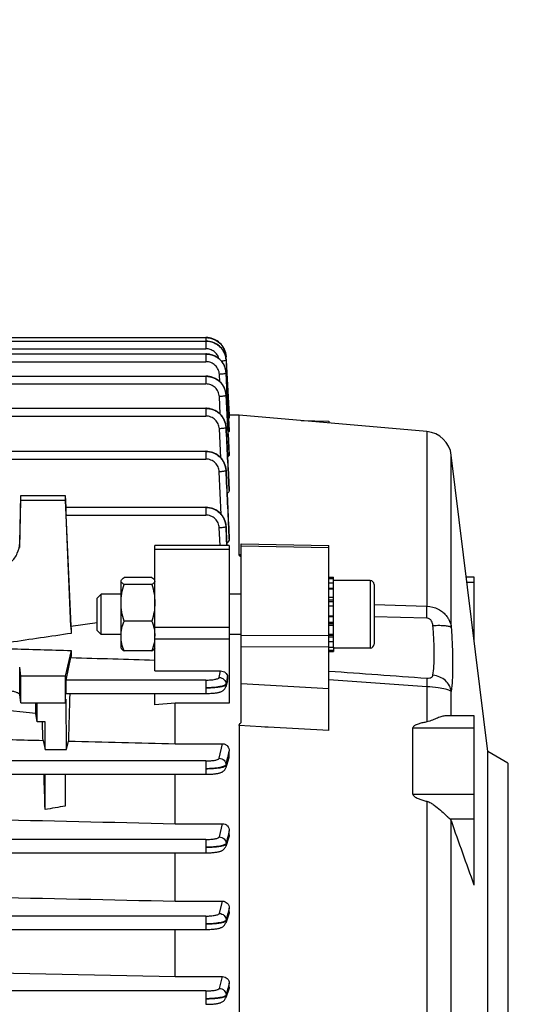
# Model space of a CAD drawing. Units: millimetres. Extents: x -1682 to 2818, y 163 to 2880.
# Drawn here: x 1736 to 1812, y 656 to 802 of the extents above; entities that cross this region are included whole.
import ezdxf

# ---------------------------------------------------------------- set-up
doc = ezdxf.new("R2010")
doc.units = ezdxf.units.MM
doc.header["$LTSCALE"] = 46.255
doc.header["$PDMODE"] = 3
doc.header["$PDSIZE"] = 0.3125
doc.layers.get('0').update_dxf_attribs({"linetype": 'CONTINUOUS'})
doc.layers.get('Defpoints').update_dxf_attribs({"linetype": 'CONTINUOUS'})
doc.layers.add('AM_5', color=3, linetype='CONTINUOUS', lineweight=25)
doc.styles.get("Standard").update_dxf_attribs({"font": 'txt', "width": 0.7})
doc.dimstyles.new('AM_DIN$0', dxfattribs={"dimtxt": 3.5, "dimasz": 2.5, "dimexe": 1, "dimexo": 1, "dimgap": 1.5, "dimtad": 1, "dimdsep": 46, "dimtxsty": 'STANDARD', "dimcen": 0, "dimclrd": 256, "dimclre": 256, "dimclrt": 2, "dimadec": 0, "dimazin": 2, "dimtp": 0.1, "dimtm": 0.1, "dimtfac": 0.71, "dimtdec": 3, "dimtmove": 0, "dimatfit": 3, "dimfxl": 1, "dimlwd": -1, "dimlwe": -1, "dimarcsym": 0})

# ---------------------------------------------------------------- blocks, each defined once
blk = doc.blocks.new('*D29')
at = {"layer": 'AM_5', "ltscale": 10, "transparency": 16777216}
for p, q in [((775.23, 905.5), (1936.17, 905.5)), ((1935.17, 193.5), (1935.17, 875.5)), ((775.23, 163.5), (1936.17, 163.5))]:
    blk.add_line(p, q, dxfattribs=at)
for points in [[(1930.17, 875.5), (1940.17, 875.5), (1935.17, 905.5)], [(1930.17, 193.5), (1940.17, 193.5), (1935.17, 163.5)]]:
    blk.add_solid(points, dxfattribs=at)
at = {"layer": 'Defpoints', "color": 0, "ltscale": 10, "transparency": 16777216}
for p in [(774.23, 905.5), (1935.17, 905.5), (774.23, 163.5)]:
    blk.add_point(p, dxfattribs=at)
at = {"layer": 'AM_5', "color": 2, "ltscale": 10, "transparency": 16777216, "insert": (1902.67, 539.91), "char_height": 35, "attachment_point": 5, "rotation": 90}
blk.add_mtext('742', dxfattribs=at)

msp = doc.modelspace()

# ---------------------------------------------------------------- linework, layer by layer
at = {"color": 7, "linetype": 'Continuous'}
for p, q in [((1699.36, 754.985), (1763.247, 754.985)), ((1763.322, 754.983), (1763.247, 754.984)), ((1699.31, 754.458), (1763.249, 754.458)), ((1763.315, 754.457), (1763.249, 754.458)), ((1699.31, 752.548), (1763.249, 752.548)), ((1763.323, 752.547), (1763.249, 752.548)), ((1766.243, 752.177), (1766.239, 752.236)), ((1766.241, 752.177), (1766.242, 752.16)), ((1766.695, 743.496), (1766.243, 752.16)), ((1766.244, 751.634), (1766.344, 749.748)), ((1699.36, 749.254), (1763.247, 749.254)), ((1763.322, 749.253), (1763.247, 749.254)), ((1766.245, 749.743), (1766.241, 749.802)), ((1766.344, 749.748), (1766.675, 743.496)), ((1766.244, 746.447), (1766.24, 746.506)), ((1699.46, 744.506), (1763.244, 744.506)), ((1763.319, 744.505), (1763.244, 744.506)), ((1766.699, 743.911), (1766.672, 743.911)), ((1766.675, 743.496), (1766.695, 743.123)), ((1768.149, 743.496), (1766.694, 743.496)), ((1766.695, 743.123), (1766.698, 743.065)), ((1766.699, 743.911), (1766.699, 743.56)), ((1795.945, 741.064), (1768.149, 743.496)), ((1768.149, 722.868), (1768.149, 743.496)), ((1766.241, 741.694), (1766.238, 741.753)), ((1777.35, 742.691), (1781.449, 742.604)), ((1781.449, 742.604), (1781.449, 742.332)), ((1766.699, 741.253), (1766.699, 741.25)), ((1766.699, 741.114), (1766.699, 741.25)), ((1720.821, 738.143), (1763.238, 738.143)), ((1763.314, 738.142), (1763.238, 738.143)), ((1766.699, 737.808), (1766.699, 737.8)), ((1766.699, 737.579), (1766.699, 737.8)), ((1804.949, 693.728), (1799.566, 737.567)), ((1766.237, 735.322), (1766.233, 735.382)), ((1766.698, 732.687), (1766.699, 732.672)), ((1735.698, 724.62), (1735.884, 731.624)), ((1735.884, 731.624), (1742.449, 731.624)), ((1735.884, 730.929), (1735.884, 731.624)), ((1742.449, 731.624), (1742.527, 729.86)), ((1742.449, 731.624), (1742.449, 730.929)), ((1766.699, 732.347), (1766.699, 732.672)), ((1735.698, 723.904), (1735.884, 730.929)), ((1735.884, 730.929), (1742.449, 730.929)), ((1742.449, 730.929), (1743.321, 711.202)), ((1742.513, 729.859), (1763.23, 729.859)), ((1763.306, 729.858), (1763.23, 729.859)), ((1743.284, 712.203), (1742.555, 728.711)), ((1766.23, 727.026), (1766.227, 727.087)), ((1766.698, 725.648), (1766.699, 725.623)), ((1766.699, 725.153), (1766.699, 725.623)), ((1766.699, 724.187), (1755.699, 724.187)), ((1755.699, 705.657), (1755.699, 724.187)), ((1766.699, 724.187), (1766.699, 700.89)), ((1768.449, 724.463), (1781.449, 724.191)), ((1768.449, 698.04), (1768.449, 724.463)), ((1781.449, 696.82), (1781.449, 724.191)), ((1750.699, 709.029), (1750.699, 718.953)), ((1755.252, 719.455), (1751.146, 719.455)), ((1755.252, 718.452), (1751.146, 718.452)), ((1781.449, 719.524), (1782.149, 719.524)), ((1782.149, 719.275), (1781.449, 719.275)), ((1781.449, 718.668), (1782.149, 718.668)), ((1782.149, 709.151), (1782.149, 719.524)), ((1787.549, 719.029), (1782.149, 719.029)), ((1788.149, 718.429), (1788.149, 709.629)), ((1802.949, 719.512), (1801.783, 719.512)), ((1802.949, 710.017), (1802.949, 719.512)), ((1747.149, 716.416), (1747.762, 717.029)), ((1750.699, 717.029), (1747.762, 717.029)), ((1747.762, 711.029), (1747.762, 717.029)), ((1768.449, 717.029), (1766.699, 717.029)), ((1782.149, 717.745), (1781.449, 717.745)), ((1747.149, 711.643), (1747.149, 716.416)), ((1781.449, 716.569), (1782.149, 716.569)), ((1782.149, 715.22), (1781.449, 715.22)), ((1781.449, 713.789), (1782.149, 713.789)), ((1747.149, 712.762), (1743.284, 712.203)), ((1755.252, 713.027), (1751.146, 713.027)), ((1782.149, 712.375), (1781.449, 712.375)), ((1747.149, 711.643), (1747.762, 711.029)), ((1750.699, 711.029), (1747.762, 711.029)), ((1768.449, 711.029), (1766.699, 711.029)), ((1781.449, 711.074), (1782.149, 711.074)), ((1782.149, 709.974), (1781.449, 709.974)), ((1743.321, 708.675), (1742.449, 704.864)), ((1750.699, 709.029), (1750.748, 708.944)), ((1755.252, 708.604), (1751.146, 708.604)), ((1755.699, 709.029), (1755.649, 708.942)), ((1781.449, 709.151), (1782.149, 709.151)), ((1782.149, 708.66), (1781.449, 708.66)), ((1781.449, 708.529), (1782.149, 708.529)), ((1782.149, 709.148), (1782.149, 708.529)), ((1787.549, 709.029), (1782.149, 709.029)), ((1742.555, 704.3), (1743.284, 707.628)), ((1735.884, 704.864), (1735.698, 706.221)), ((1755.699, 705.657), (1765.43, 705.657)), ((1742.449, 704.864), (1735.884, 704.864)), ((1735.884, 700.924), (1735.884, 704.864)), ((1742.449, 704.864), (1742.449, 700.924)), ((1766.442, 704.193), (1766.189, 703.321)), ((1766.474, 704.468), (1766.452, 704.815)), ((1735.884, 700.924), (1735.698, 702.159)), ((1742.549, 702.32), (1763.23, 702.32)), ((1755.699, 700.626), (1755.699, 702.32)), ((1735.884, 700.924), (1742.449, 700.924)), ((1738.098, 699.38), (1738.098, 700.924)), ((1738.29, 698.106), (1738.304, 700.924)), ((1742.58, 701.445), (1742.449, 700.924)), ((1742.64, 694.022), (1742.58, 701.445)), ((1758.699, 700.89), (1755.699, 700.626)), ((1766.699, 700.89), (1758.699, 700.89)), ((1758.699, 694.883), (1758.699, 700.89)), ((1738.098, 699.38), (1731.449, 700.047)), ((1738.29, 698.106), (1738.098, 699.38)), ((1739.449, 698.106), (1738.29, 698.106)), ((1739.449, 694.022), (1739.449, 698.106)), ((1802.949, 699.003), (1798.764, 699.003)), ((1802.949, 673.936), (1802.949, 699.003)), ((1768.149, 697.557), (1768.149, 614.742)), ((1793.867, 687.432), (1793.867, 697.225)), ((1739.152, 695.373), (1739.449, 694.022)), ((1742.64, 694.022), (1742.915, 695.278)), ((1758.699, 694.883), (1765.726, 694.883)), ((1739.449, 694.022), (1742.64, 694.022)), ((1766.699, 693.125), (1766.699, 693.807)), ((1807.949, 691.996), (1804.949, 693.728)), ((1804.949, 640.264), (1804.949, 693.728)), ((1766.645, 692.78), (1766.189, 691.34)), ((1807.949, 691.996), (1807.949, 641.996)), ((1672.596, 690.364), (1763.238, 690.364)), ((1739.449, 685.137), (1739.449, 690.364)), ((1742.449, 690.364), (1742.449, 685.663)), ((1758.699, 683.058), (1758.699, 690.364)), ((1763.238, 690.364), (1763.288, 690.364)), ((1758.699, 683.058), (1765.718, 683.058)), ((1766.699, 681.396), (1766.699, 682.014)), ((1766.641, 681.05), (1766.188, 679.705)), ((1727.949, 678.745), (1763.244, 678.745)), ((1758.699, 671.595), (1758.699, 678.745)), ((1763.244, 678.746), (1763.305, 678.746)), ((1758.699, 671.595), (1765.711, 671.595)), ((1766.699, 669.998), (1766.699, 670.576)), ((1766.64, 669.658), (1766.188, 668.361)), ((1727.949, 667.412), (1763.247, 667.412)), ((1758.699, 660.44), (1758.699, 667.412)), ((1763.247, 667.413), (1763.308, 667.413)), ((1730.156, 661.042), (1758.699, 660.44)), ((1758.699, 660.44), (1765.703, 660.44)), ((1765.246, 658.693), (1765.703, 660.44)), ((1766.641, 658.56), (1766.188, 657.28)), ((1766.699, 658.891), (1766.699, 659.444)), ((1763.249, 656.336), (1763.309, 656.336))]:
    msp.add_line(p, q, dxfattribs=at)
at = {"color": 9, "linetype": 'Continuous'}
for p, q in [((1763.247, 754.985), (1763.247, 754.458)), ((1699.344, 753.31), (1763.249, 753.31)), ((1763.249, 754.458), (1763.249, 753.31)), ((1763.249, 752.548), (1763.249, 751.4)), ((1699.344, 751.4), (1763.249, 751.4)), ((1763.247, 749.254), (1763.247, 748.106)), ((1765.303, 748.446), (1765.246, 749.525)), ((1766.244, 749.743), (1766.244, 749.741)), ((1766.42, 746.456), (1766.244, 749.741)), ((1766.244, 749.724), (1766.416, 746.456)), ((1699.393, 748.106), (1763.247, 748.106)), ((1765.379, 743.62), (1765.244, 746.229)), ((1766.243, 746.447), (1766.243, 746.443)), ((1766.698, 737.8), (1766.243, 746.443)), ((1766.416, 746.456), (1766.691, 741.253)), ((1766.698, 741.25), (1766.42, 746.456)), ((1763.244, 744.506), (1763.244, 743.358)), ((1699.494, 743.358), (1763.244, 743.358)), ((1765.453, 737.176), (1765.241, 741.478)), ((1766.691, 741.253), (1766.698, 741.114)), ((1795.945, 741.064), (1795.945, 715.24)), ((1763.238, 738.143), (1763.238, 736.995)), ((1766.686, 737.807), (1766.698, 737.579)), ((1799.566, 712.075), (1799.566, 737.567)), ((1698.884, 736.995), (1763.238, 736.995)), ((1765.524, 728.804), (1765.236, 735.109)), ((1766.681, 732.686), (1766.698, 732.347)), ((1766.698, 732.672), (1766.697, 732.687)), ((1763.23, 729.859), (1763.23, 728.711)), ((1742.555, 728.711), (1763.23, 728.711)), ((1765.338, 724.187), (1765.228, 726.817)), ((1766.675, 725.647), (1766.698, 725.153)), ((1766.698, 725.623), (1766.697, 725.648)), ((1735.698, 723.904), (1735.698, 724.62)), ((1781.449, 723.842), (1768.449, 724.116)), ((1766.699, 723.642), (1755.699, 723.642)), ((1768.149, 722.87), (1768.449, 722.854)), ((1787.549, 719.029), (1787.549, 709.029)), ((1801.869, 718.81), (1802.949, 718.81)), ((1782.149, 717.835), (1781.449, 717.835)), ((1782.149, 716.113), (1781.449, 716.113)), ((1782.149, 715.896), (1781.449, 715.896)), ((1788.149, 715.495), (1795.945, 715.237)), ((1782.149, 713.681), (1781.449, 713.681)), ((1781.449, 712.874), (1782.149, 712.874)), ((1781.449, 712.673), (1782.149, 712.673)), ((1795.945, 713.459), (1788.149, 713.671)), ((1755.699, 712.128), (1766.699, 712.128)), ((1768.449, 710.9), (1781.449, 710.926)), ((1781.449, 710.932), (1782.149, 710.932)), ((1755.699, 710.403), (1766.699, 710.403)), ((1781.449, 710.703), (1782.149, 710.703)), ((1781.449, 709.207), (1768.449, 709.183)), ((1735.698, 702.159), (1735.698, 706.221)), ((1765.228, 704.682), (1765.43, 705.657)), ((1763.23, 704.3), (1742.555, 704.3)), ((1763.23, 704.3), (1763.23, 702.32)), ((1766.224, 703.725), (1766.228, 703.626)), ((1766.301, 704.087), (1766.226, 703.725)), ((1766.338, 704.269), (1766.301, 704.087)), ((1768.449, 703.807), (1781.449, 703.066)), ((1795.945, 703.311), (1781.449, 704.335)), ((1795.945, 703.308), (1795.945, 698.105)), ((1799.566, 699.003), (1799.566, 702.6)), ((1771.449, 697.375), (1768.149, 697.557)), ((1771.949, 697.347), (1771.449, 697.375)), ((1772.449, 697.319), (1771.949, 697.347)), ((1781.449, 696.821), (1772.449, 697.319)), ((1793.867, 697.225), (1802.949, 697.225)), ((1765.236, 692.724), (1765.726, 694.883)), ((1763.238, 692.343), (1672.601, 692.343)), ((1763.238, 692.343), (1763.238, 690.364)), ((1766.473, 692.819), (1766.465, 692.781)), ((1766.544, 692.636), (1766.698, 693.125)), ((1766.232, 691.759), (1766.234, 691.661)), ((1793.867, 687.432), (1802.949, 687.432)), ((1795.945, 686.372), (1795.945, 610.794)), ((1799.328, 683.787), (1802.949, 683.787)), ((1799.566, 612.7), (1799.566, 683.46)), ((1765.241, 681.104), (1765.718, 683.058)), ((1763.244, 680.725), (1727.949, 680.725)), ((1763.244, 680.725), (1763.244, 678.745)), ((1766.24, 680.034), (1766.545, 680.942)), ((1766.473, 681.091), (1766.468, 681.072)), ((1766.545, 680.942), (1766.698, 681.396)), ((1766.237, 680.133), (1766.239, 680.034)), ((1765.244, 669.77), (1765.711, 671.595)), ((1766.698, 670.576), (1766.474, 669.7)), ((1763.247, 669.392), (1727.949, 669.392)), ((1763.247, 669.392), (1763.247, 667.412)), ((1766.241, 668.792), (1766.242, 668.694)), ((1766.47, 669.684), (1766.242, 668.792)), ((1766.243, 668.694), (1766.546, 669.563)), ((1766.474, 669.7), (1766.47, 669.684)), ((1766.546, 669.563), (1766.698, 669.998)), ((1766.471, 658.576), (1766.244, 657.708)), ((1766.244, 657.608), (1766.547, 658.464)), ((1766.478, 658.603), (1766.471, 658.576)), ((1766.698, 659.444), (1766.478, 658.603)), ((1766.547, 658.464), (1766.698, 658.891)), ((1763.249, 658.315), (1727.949, 658.315)), ((1763.249, 658.315), (1763.249, 656.335)), ((1766.243, 657.708), (1766.243, 657.61))]:
    msp.add_line(p, q, dxfattribs=at)
at = {"color": 7, "linetype": 'Continuous'}
for points in [[(1766.239, 752.236), (1766.212, 752.471), (1766.165, 752.705), (1766.1, 752.936), (1766.015, 753.162), (1765.912, 753.381), (1765.79, 753.593), (1765.651, 753.794), (1765.495, 753.984), (1765.322, 754.16), (1765.134, 754.321), (1764.933, 754.467), (1764.721, 754.596), (1764.5, 754.708), (1764.271, 754.801), (1764.037, 754.876), (1763.799, 754.931), (1763.56, 754.967), (1763.322, 754.983)], [(1766.245, 751.653), (1766.229, 751.839), (1766.192, 752.068), (1766.137, 752.294), (1766.064, 752.517), (1765.973, 752.733), (1765.866, 752.943), (1765.741, 753.145), (1765.6, 753.336), (1765.442, 753.516), (1765.27, 753.682), (1765.084, 753.835), (1764.885, 753.972), (1764.677, 754.094), (1764.46, 754.199), (1764.237, 754.287), (1764.009, 754.357), (1763.778, 754.409), (1763.546, 754.442), (1763.315, 754.457)], [(1766.241, 749.802), (1766.214, 750.038), (1766.167, 750.271), (1766.101, 750.502), (1766.016, 750.728), (1765.912, 750.947), (1765.791, 751.158), (1765.652, 751.359), (1765.495, 751.549), (1765.322, 751.725), (1765.134, 751.886), (1764.933, 752.031), (1764.721, 752.16), (1764.5, 752.271), (1764.272, 752.365), (1764.038, 752.439), (1763.8, 752.495), (1763.561, 752.531), (1763.323, 752.547)], [(1766.24, 746.506), (1766.213, 746.741), (1766.166, 746.975), (1766.1, 747.206), (1766.015, 747.432), (1765.912, 747.652), (1765.79, 747.863), (1765.651, 748.064), (1765.495, 748.254), (1765.322, 748.43), (1765.134, 748.591), (1764.933, 748.737), (1764.721, 748.866), (1764.5, 748.977), (1764.271, 749.071), (1764.037, 749.145), (1763.799, 749.201), (1763.56, 749.237), (1763.322, 749.253)], [(1766.238, 741.753), (1766.211, 741.989), (1766.164, 742.223), (1766.098, 742.454), (1766.014, 742.68), (1765.91, 742.9), (1765.789, 743.112), (1765.65, 743.314), (1765.493, 743.504), (1765.32, 743.68), (1765.132, 743.842), (1764.931, 743.988), (1764.719, 744.117), (1764.498, 744.229), (1764.269, 744.322), (1764.035, 744.397), (1763.797, 744.453), (1763.557, 744.489), (1763.319, 744.505)], [(1766.233, 735.382), (1766.207, 735.618), (1766.161, 735.853), (1766.095, 736.084), (1766.011, 736.311), (1765.908, 736.532), (1765.787, 736.744), (1765.648, 736.947), (1765.491, 737.137), (1765.318, 737.314), (1765.13, 737.476), (1764.929, 737.622), (1764.717, 737.752), (1764.495, 737.864), (1764.266, 737.958), (1764.031, 738.033), (1763.793, 738.089), (1763.553, 738.125), (1763.314, 738.142)], [(1766.227, 727.087), (1766.201, 727.323), (1766.156, 727.559), (1766.091, 727.791), (1766.007, 728.019), (1765.904, 728.24), (1765.783, 728.453), (1765.645, 728.657), (1765.488, 728.848), (1765.315, 729.026), (1765.127, 729.189), (1764.925, 729.336), (1764.713, 729.466), (1764.49, 729.579), (1764.261, 729.673), (1764.025, 729.749), (1763.786, 729.805), (1763.546, 729.841), (1763.306, 729.858)], [(1763.23, 702.321), (1763.281, 702.321), (1763.457, 702.323), (1763.629, 702.326), (1763.798, 702.332), (1763.96, 702.34), (1764.117, 702.349), (1764.268, 702.36), (1764.411, 702.373), (1764.546, 702.387), (1764.674, 702.402), (1764.795, 702.419), (1764.908, 702.438), (1765.014, 702.457), (1765.114, 702.479), (1765.209, 702.501), (1765.299, 702.526), (1765.386, 702.554), (1765.471, 702.586), (1765.556, 702.622), (1765.642, 702.665), (1765.727, 702.715), (1765.811, 702.774), (1765.891, 702.842), (1765.966, 702.918), (1766.034, 703.002), (1766.093, 703.094), (1766.143, 703.193), (1766.183, 703.298), (1766.19, 703.321)], [(1763.288, 690.364), (1763.462, 690.366), (1763.633, 690.37), (1763.8, 690.375), (1763.962, 690.383), (1764.118, 690.392), (1764.267, 690.403), (1764.409, 690.415), (1764.545, 690.429), (1764.672, 690.444), (1764.792, 690.461), (1764.905, 690.479), (1765.011, 690.499), (1765.111, 690.519), (1765.205, 690.542), (1765.295, 690.566), (1765.381, 690.593), (1765.466, 690.624), (1765.551, 690.659), (1765.635, 690.7), (1765.72, 690.749), (1765.804, 690.806), (1765.884, 690.872), (1765.959, 690.945), (1766.028, 691.027), (1766.089, 691.117), (1766.14, 691.214), (1766.182, 691.317), (1766.189, 691.34)], [(1763.305, 678.746), (1763.49, 678.748), (1763.672, 678.753), (1763.848, 678.759), (1764.019, 678.768), (1764.182, 678.779), (1764.338, 678.791), (1764.486, 678.805), (1764.626, 678.82), (1764.758, 678.837), (1764.882, 678.856), (1764.997, 678.876), (1765.106, 678.898), (1765.208, 678.922), (1765.304, 678.948), (1765.397, 678.978), (1765.488, 679.011), (1765.578, 679.05), (1765.668, 679.097), (1765.758, 679.152), (1765.845, 679.216), (1765.928, 679.289), (1766.003, 679.372), (1766.071, 679.463), (1766.129, 679.563), (1766.176, 679.669), (1766.189, 679.705)], [(1763.308, 667.413), (1763.493, 667.415), (1763.674, 667.419), (1763.85, 667.426), (1764.02, 667.434), (1764.183, 667.445), (1764.339, 667.457), (1764.487, 667.471), (1764.626, 667.486), (1764.756, 667.503), (1764.879, 667.522), (1764.994, 667.542), (1765.101, 667.564), (1765.201, 667.587), (1765.297, 667.613), (1765.389, 667.642), (1765.48, 667.674), (1765.569, 667.712), (1765.659, 667.757), (1765.749, 667.811), (1765.837, 667.874), (1765.92, 667.946), (1765.998, 668.028), (1766.067, 668.119), (1766.126, 668.219), (1766.175, 668.326), (1766.188, 668.361)], [(1763.309, 656.336), (1763.494, 656.338), (1763.675, 656.342), (1763.851, 656.349), (1764.021, 656.357), (1764.184, 656.368), (1764.339, 656.38), (1764.487, 656.394), (1764.626, 656.409), (1764.757, 656.426), (1764.879, 656.445), (1764.993, 656.465), (1765.101, 656.487), (1765.201, 656.51), (1765.297, 656.536), (1765.389, 656.564), (1765.479, 656.597), (1765.568, 656.635), (1765.659, 656.679), (1765.748, 656.733), (1765.836, 656.795), (1765.92, 656.867), (1765.997, 656.948), (1766.066, 657.039), (1766.126, 657.138), (1766.175, 657.245), (1766.188, 657.28)]]:
    msp.add_lwpolyline(points, dxfattribs=at)
at = {"color": 9, "linetype": 'Continuous'}
for centre, radius, start, end in [((1763.291, 751.474), 2.961, 17.51769, 17.82669), ((1763.308, 751.479), 2.943, 12.98593, 17.52197), ((1763.332, 751.485), 2.918, 12.76232, 12.97987), ((1763.397, 751.498), 2.852, 3.09762, 12.79687), ((1763.44, 752.013), 2.808, 3.34517, 3.69571), ((1763.519, 751.49), 2.73, 3.03411, 3.4175), ((1763.519, 749.579), 2.73, 3.02698, 3.43596), ((1763.518, 746.284), 2.729, 2.96865, 3.40398), ((1763.515, 741.535), 2.728, 2.85663, 3.3179), ((1763.321, 735.162), 2.914, 2.6775, 3.133), ((1763.313, 726.877), 2.914, 2.43582, 2.91675), ((1292.847, 800.78), 485.775, 347.15912, 347.27859), ((1262.94, 806.365), 516.176, 347.17183, 347.28812)]:
    msp.add_arc(centre, radius, start, end, dxfattribs=at)
at = {"color": 7, "linetype": 'Continuous'}
for centre, radius, start, end in [((1795.596, 737.079), 4, 7, 85), ((1787.549, 718.429), 0.6, 0, 90), ((1750.534, 710.818), 5.165, 355.19198, 357.59589), ((1787.549, 709.629), 0.6, 270, 360), ((1765.665, 704.418), 0.81, 343.82754, 3.56267), ((1765.546, 693.127), 1.152, 342.47731, 359.91925), ((-733.836, -221.739), 2690.263, 19.446847, 19.662094)]:
    msp.add_arc(centre, radius, start, end, dxfattribs=at)
for centre, major_axis, ratio, start_param, end_param in [((1742.556, 728.859), (-0.043, 1), 0.0075677, -0.0005041, 1.7188239), ((1745.695, 666.656), (-3.231, 75.133), 0.0075676, 0.9191862, 0.935827), ((1745.695, 667.056), (0.571, 75.132), 0.0429956, 0.9840363, 1.0006771), ((1742.556, 703.32), (0.008, 1), 0.0429952, 0.2010394, 3.141356), ((1745.695, 667.056), (0.571, 75.132), 0.0429956, 1.0825207, 1.1860392), ((1736.73, 666.878), (-1.127, 74.19), 0.0416515, -1.1772102, -1.1369663), ((1736.73, 666.878), (-1.127, 74.19), 0.0416515, -1.3227675, -1.2493171)]:
    msp.add_ellipse(centre, major_axis=major_axis, ratio=ratio, start_param=start_param, end_param=end_param, dxfattribs=at)
at = {"color": 9, "linetype": 'Continuous'}
for points, knots in [([(1763.247, 754.969), (1763.621, 754.97), (1764.373, 754.821), (1765.186, 754.319), (1765.688, 753.761), (1766.07, 753.119), (1766.218, 752.564), (1766.242, 752.194)], [0, 0, 0, 0, 0.2504232, 0.5010239, 0.6263256, 0.7516071, 1, 1, 1, 1]), ([(1766.177, 752.652), (1766.105, 752.976), (1765.91, 753.45), (1765.506, 753.985), (1765.011, 754.443), (1764.259, 754.85), (1763.583, 754.97), (1763.247, 754.969)], [0, 0, 0, 0, 0.2482707, 0.3731723, 0.498365, 0.7492374, 1, 1, 1, 1]), ([(1766.11, 752.38), (1766.014, 752.676), (1765.729, 753.245), (1765.047, 753.911), (1764.194, 754.338), (1763.563, 754.443), (1763.249, 754.443)], [0, 0, 0, 0, 0.2485824, 0.4980469, 0.7491736, 1, 1, 1, 1]), ([(1763.249, 754.443), (1763.625, 754.443), (1764.195, 754.332), (1764.87, 753.994), (1765.467, 753.533), (1766.025, 752.76), (1766.222, 752.022), (1766.244, 751.653)], [0, 0, 0, 0, 0.2511902, 0.3773707, 0.5029869, 0.7523845, 1, 1, 1, 1]), ([(1765.18, 751.849), (1765.123, 752.056), (1764.939, 752.455), (1764.485, 752.931), (1763.902, 753.239), (1763.466, 753.31), (1763.249, 753.31)], [0, 0, 0, 0, 0.2488228, 0.4984668, 0.7489615, 1, 1, 1, 1]), ([(1766.245, 749.741), (1766.226, 750.111), (1766.082, 750.668), (1765.702, 751.313), (1765.199, 751.876), (1764.382, 752.382), (1763.625, 752.533), (1763.249, 752.533)], [0, 0, 0, 0, 0.2475543, 0.3726218, 0.4978816, 0.7488637, 1, 1, 1, 1]), ([(1763.249, 752.533), (1763.625, 752.533), (1764.195, 752.422), (1764.87, 752.083), (1765.466, 751.622), (1766.024, 750.85), (1766.222, 750.112), (1766.244, 749.743)], [0, 0, 0, 0, 0.2511737, 0.3773574, 0.5029807, 0.7523925, 1, 1, 1, 1]), ([(1766.245, 751.634), (1766.245, 751.62), (1766.208, 751.588), (1766.172, 751.574), (1766.146, 751.565)], [0, 0, 0, 0, 0.3430022, 1, 1, 1, 1]), ([(1766.244, 752.16), (1766.245, 752.149), (1766.225, 752.124), (1766.2, 752.113), (1766.184, 752.105)], [0, 0, 0, 0, 0.3653101, 1, 1, 1, 1]), ([(1765.246, 749.525), (1765.233, 749.773), (1765.109, 750.271), (1764.658, 750.892), (1764.008, 751.304), (1763.501, 751.399), (1763.249, 751.4)], [0, 0, 0, 0, 0.24873, 0.4982384, 0.7487675, 1, 1, 1, 1]), ([(1766.146, 751.565), (1766.07, 751.538), (1765.877, 751.497), (1765.683, 751.471), (1765.569, 751.46)], [0, 0, 0, 0, 0.4153947, 1, 1, 1, 1]), ([(1766.244, 746.443), (1766.225, 746.813), (1766.081, 747.372), (1765.701, 748.017), (1765.198, 748.581), (1764.381, 749.088), (1763.624, 749.239), (1763.247, 749.239)], [0, 0, 0, 0, 0.2475978, 0.3727048, 0.4979788, 0.7489174, 1, 1, 1, 1]), ([(1763.247, 749.239), (1763.623, 749.239), (1764.194, 749.128), (1764.869, 748.789), (1765.465, 748.327), (1766.023, 747.554), (1766.22, 746.816), (1766.242, 746.446)], [0, 0, 0, 0, 0.2511271, 0.3772946, 0.5029186, 0.752376, 1, 1, 1, 1]), ([(1766.146, 749.655), (1766.096, 749.637), (1765.973, 749.606), (1765.674, 749.556), (1765.424, 749.534), (1765.246, 749.525)], [0, 0, 0, 0, 0.1760088, 0.4144339, 1, 1, 1, 1]), ([(1766.245, 749.724), (1766.245, 749.71), (1766.208, 749.678), (1766.172, 749.664), (1766.146, 749.655)], [0, 0, 0, 0, 0.3429347, 1, 1, 1, 1]), ([(1765.244, 746.229), (1765.231, 746.478), (1765.108, 746.976), (1764.657, 747.598), (1764.007, 748.01), (1763.499, 748.106), (1763.247, 748.106)], [0, 0, 0, 0, 0.2487297, 0.4982373, 0.7487665, 1, 1, 1, 1]), ([(1766.141, 746.357), (1766.09, 746.339), (1765.968, 746.309), (1765.669, 746.26), (1765.421, 746.238), (1765.244, 746.229)], [0, 0, 0, 0, 0.1772214, 0.4158613, 1, 1, 1, 1]), ([(1766.185, 746.375), (1766.182, 746.373), (1766.167, 746.367), (1766.152, 746.361), (1766.141, 746.357)], [0, 0, 0, 0, 0.2286505, 1, 1, 1, 1]), ([(1766.243, 746.426), (1766.242, 746.416), (1766.223, 746.394), (1766.2, 746.382), (1766.185, 746.375)], [0, 0, 0, 0, 0.3736235, 1, 1, 1, 1]), ([(1766.241, 741.689), (1766.222, 742.06), (1766.079, 742.619), (1765.7, 743.266), (1765.197, 743.831), (1764.379, 744.339), (1763.621, 744.491), (1763.244, 744.491)], [0, 0, 0, 0, 0.2475953, 0.37271, 0.4979919, 0.7489368, 1, 1, 1, 1]), ([(1763.244, 744.491), (1763.62, 744.491), (1764.191, 744.379), (1764.866, 744.04), (1765.463, 743.577), (1766.021, 742.803), (1766.217, 742.063), (1766.238, 741.693)], [0, 0, 0, 0, 0.2511069, 0.3772777, 0.5029083, 0.7523811, 1, 1, 1, 1]), ([(1765.241, 741.478), (1765.228, 741.727), (1765.106, 742.226), (1764.655, 742.848), (1764.004, 743.262), (1763.496, 743.358), (1763.244, 743.358)], [0, 0, 0, 0, 0.2487293, 0.4982356, 0.7487649, 1, 1, 1, 1]), ([(1766.135, 741.603), (1766.085, 741.586), (1765.962, 741.556), (1765.664, 741.507), (1765.417, 741.486), (1765.241, 741.478)], [0, 0, 0, 0, 0.1778742, 0.4166209, 1, 1, 1, 1]), ([(1766.18, 741.621), (1766.176, 741.619), (1766.162, 741.613), (1766.147, 741.607), (1766.135, 741.603)], [0, 0, 0, 0, 0.228958, 1, 1, 1, 1]), ([(1766.24, 741.671), (1766.238, 741.661), (1766.218, 741.639), (1766.195, 741.628), (1766.18, 741.621)], [0, 0, 0, 0, 0.3746431, 1, 1, 1, 1]), ([(1766.237, 735.316), (1766.219, 735.688), (1766.077, 736.248), (1765.698, 736.898), (1765.194, 737.465), (1764.375, 737.975), (1763.616, 738.127), (1763.238, 738.128)], [0, 0, 0, 0, 0.2475959, 0.3727199, 0.4980097, 0.7489589, 1, 1, 1, 1]), ([(1763.238, 738.126), (1763.615, 738.125), (1764.374, 737.981), (1765.347, 737.366), (1766.024, 736.438), (1766.211, 735.693), (1766.231, 735.322)], [0, 0, 0, 0, 0.2513169, 0.501953, 0.7514561, 1, 1, 1, 1]), ([(1765.236, 735.109), (1765.223, 735.358), (1765.102, 735.859), (1764.651, 736.483), (1764, 736.899), (1763.491, 736.995), (1763.238, 736.995)], [0, 0, 0, 0, 0.2487287, 0.4982331, 0.7487625, 1, 1, 1, 1]), ([(1766.128, 735.231), (1766.077, 735.214), (1765.955, 735.184), (1765.657, 735.137), (1765.411, 735.117), (1765.236, 735.109)], [0, 0, 0, 0, 0.1784982, 0.4173431, 1, 1, 1, 1]), ([(1766.173, 735.248), (1766.169, 735.247), (1766.155, 735.241), (1766.14, 735.235), (1766.128, 735.231)], [0, 0, 0, 0, 0.2292524, 1, 1, 1, 1]), ([(1766.234, 735.298), (1766.232, 735.288), (1766.212, 735.267), (1766.188, 735.255), (1766.173, 735.248)], [0, 0, 0, 0, 0.375752, 1, 1, 1, 1]), ([(1766.233, 735.298), (1766.308, 733.69), (1766.453, 730.473), (1766.602, 727.255), (1766.675, 725.647)], [0, 0, 0, 0, 0.5000001, 1, 1, 1, 1]), ([(1766.697, 725.648), (1766.62, 727.259), (1766.465, 730.482), (1766.313, 733.705), (1766.236, 735.316)], [0, 0, 0, 0, 0.500001, 1, 1, 1, 1]), ([(1766.23, 727.019), (1766.213, 727.392), (1766.073, 727.954), (1765.695, 728.607), (1765.191, 729.177), (1764.37, 729.689), (1763.609, 729.843), (1763.23, 729.844)], [0, 0, 0, 0, 0.2475993, 0.3727343, 0.4980318, 0.7489835, 1, 1, 1, 1]), ([(1763.23, 729.842), (1763.608, 729.841), (1764.369, 729.696), (1765.344, 729.077), (1766.019, 728.146), (1766.204, 727.398), (1766.223, 727.026)], [0, 0, 0, 0, 0.2513054, 0.5019513, 0.7514643, 1, 1, 1, 1]), ([(1765.228, 726.817), (1765.217, 727.067), (1765.097, 727.569), (1764.647, 728.197), (1763.994, 728.614), (1763.483, 728.711), (1763.23, 728.711)], [0, 0, 0, 0, 0.248728, 0.4982295, 0.748759, 1, 1, 1, 1]), ([(1766.118, 726.935), (1766.067, 726.918), (1765.945, 726.889), (1765.648, 726.843), (1765.402, 726.824), (1765.228, 726.817)], [0, 0, 0, 0, 0.1790886, 0.4180216, 1, 1, 1, 1]), ([(1766.163, 726.952), (1766.16, 726.95), (1766.145, 726.944), (1766.13, 726.938), (1766.118, 726.935)], [0, 0, 0, 0, 0.2295321, 1, 1, 1, 1]), ([(1766.227, 727.001), (1766.224, 726.991), (1766.203, 726.97), (1766.179, 726.958), (1766.163, 726.952)], [0, 0, 0, 0, 0.3769191, 1, 1, 1, 1]), ([(1795.945, 713.459), (1795.954, 713.775), (1795.963, 714.369), (1795.955, 714.962), (1795.945, 715.24)], [0, 0, 0, 0, 0.5325974, 1, 1, 1, 1]), ([(1795.945, 715.24), (1796.525, 715.21), (1797.359, 714.997), (1798.242, 714.431), (1798.724, 713.979), (1799.076, 713.504), (1799.393, 712.885), (1799.526, 712.395), (1799.566, 712.075)], [0, 0, 0, 0, 0.3344352, 0.4760611, 0.6011372, 0.7125696, 0.8146279, 1, 1, 1, 1]), ([(1796.85, 712.332), (1796.84, 712.452), (1796.8, 712.695), (1796.654, 713.048), (1796.377, 713.359), (1796.092, 713.455), (1795.945, 713.459)], [0, 0, 0, 0, 0.2289317, 0.4649131, 0.7187212, 1, 1, 1, 1]), ([(1799.566, 712.075), (1799.543, 712.109), (1799.447, 712.166), (1799.262, 712.225), (1798.999, 712.277), (1798.667, 712.316), (1798.272, 712.341), (1797.66, 712.358), (1797.18, 712.348), (1796.85, 712.332)], [0, 0, 0, 0, 0.0446978, 0.1152086, 0.2122464, 0.3345613, 0.4790373, 0.6411946, 1, 1, 1, 1]), ([(1796.85, 705.018), (1796.924, 705.461), (1797.018, 706.485), (1797.057, 708.188), (1797.002, 710.181), (1796.91, 711.595), (1796.85, 712.332)], [0, 0, 0, 0, 0.1838651, 0.4199658, 0.6971914, 1, 1, 1, 1]), ([(1799.566, 712.075), (1799.626, 711.122), (1799.718, 709.292), (1799.773, 706.712), (1799.734, 704.506), (1799.64, 703.178), (1799.566, 702.6)], [0, 0, 0, 0, 0.3022577, 0.5793976, 0.8157941, 1, 1, 1, 1]), ([(1795.945, 704.59), (1796.085, 704.58), (1796.325, 704.587), (1796.623, 704.68), (1796.796, 704.835), (1796.84, 704.96), (1796.85, 705.018)], [0, 0, 0, 0, 0.3844998, 0.6505537, 0.8381077, 1, 1, 1, 1]), ([(1799.566, 702.6), (1799.53, 702.904), (1799.328, 703.514), (1798.712, 704.272), (1797.853, 704.804), (1797.19, 704.982), (1796.85, 705.018)], [0, 0, 0, 0, 0.2352794, 0.4806605, 0.7371352, 1, 1, 1, 1]), ([(1763.23, 704.3), (1763.479, 704.3), (1763.943, 704.317), (1764.553, 704.389), (1764.96, 704.486), (1765.166, 704.588), (1765.221, 704.652), (1765.228, 704.682)], [0, 0, 0, 0, 0.3588294, 0.6681775, 0.8872401, 0.9558621, 1, 1, 1, 1]), ([(1766.224, 703.725), (1766.215, 703.681), (1766.158, 703.619), (1766.062, 703.557), (1765.907, 703.483), (1765.652, 703.401), (1765.116, 703.281), (1764.298, 703.182), (1763.603, 703.151), (1763.23, 703.147)], [0, 0, 0, 0, 0.0430787, 0.0737648, 0.1114287, 0.2078557, 0.3308436, 0.6406998, 1, 1, 1, 1]), ([(1765.228, 704.682), (1765.355, 704.681), (1765.611, 704.627), (1765.939, 704.419), (1766.163, 704.102), (1766.223, 703.85), (1766.227, 703.725)], [0, 0, 0, 0, 0.2518118, 0.5029504, 0.7520631, 1, 1, 1, 1]), ([(1766.1, 703.509), (1766.132, 703.525), (1766.183, 703.555), (1766.223, 703.603), (1766.23, 703.626)], [0, 0, 0, 0, 0.5964139, 1, 1, 1, 1]), ([(1795.945, 704.59), (1795.958, 704.416), (1795.962, 703.988), (1795.953, 703.561), (1795.945, 703.308)], [0, 0, 0, 0, 0.4089707, 1, 1, 1, 1]), ([(1763.23, 703.147), (1763.544, 703.15), (1764.142, 703.171), (1764.96, 703.241), (1765.547, 703.333), (1765.906, 703.428), (1766.044, 703.48), (1766.1, 703.509)], [0, 0, 0, 0, 0.3237199, 0.6168167, 0.8479407, 0.9345771, 1, 1, 1, 1]), ([(1799.566, 702.6), (1799.541, 702.628), (1799.461, 702.685), (1799.294, 702.765), (1799.04, 702.855), (1798.481, 703.011), (1797.44, 703.196), (1796.507, 703.28), (1795.945, 703.308)], [0, 0, 0, 0, 0.0303802, 0.0785233, 0.1490774, 0.2464725, 0.5460391, 1, 1, 1, 1]), ([(1763.238, 692.343), (1763.486, 692.344), (1763.949, 692.36), (1764.558, 692.432), (1764.966, 692.528), (1765.172, 692.631), (1765.228, 692.694), (1765.236, 692.724)], [0, 0, 0, 0, 0.3581853, 0.6672339, 0.8865861, 0.9555578, 1, 1, 1, 1]), ([(1765.236, 692.724), (1765.363, 692.723), (1765.62, 692.668), (1765.949, 692.457), (1766.173, 692.138), (1766.231, 691.885), (1766.234, 691.759)], [0, 0, 0, 0, 0.251774, 0.5029331, 0.7520693, 1, 1, 1, 1]), ([(1766.232, 691.759), (1766.222, 691.715), (1766.135, 691.624), (1765.942, 691.53), (1765.656, 691.437), (1765.12, 691.32), (1764.303, 691.223), (1763.61, 691.193), (1763.238, 691.19)], [0, 0, 0, 0, 0.0433792, 0.1119083, 0.2085434, 0.3315955, 0.6412115, 1, 1, 1, 1]), ([(1763.238, 691.19), (1763.55, 691.192), (1764.144, 691.212), (1764.958, 691.279), (1765.543, 691.369), (1765.903, 691.462), (1766.043, 691.513), (1766.1, 691.542)], [0, 0, 0, 0, 0.3225646, 0.6150302, 0.8465011, 0.9337197, 1, 1, 1, 1]), ([(1766.1, 691.542), (1766.133, 691.558), (1766.186, 691.588), (1766.229, 691.637), (1766.237, 691.661)], [0, 0, 0, 0, 0.5979431, 1, 1, 1, 1]), ([(1763.244, 680.725), (1763.492, 680.725), (1763.954, 680.742), (1764.562, 680.814), (1764.969, 680.91), (1765.176, 681.012), (1765.233, 681.075), (1765.241, 681.104)], [0, 0, 0, 0, 0.3577237, 0.6665552, 0.8861124, 0.955335, 1, 1, 1, 1]), ([(1765.241, 681.104), (1765.369, 681.103), (1765.627, 681.048), (1765.957, 680.836), (1766.18, 680.514), (1766.237, 680.259), (1766.24, 680.133)], [0, 0, 0, 0, 0.2517502, 0.5029253, 0.7520749, 1, 1, 1, 1]), ([(1766.237, 680.133), (1766.226, 680.089), (1766.138, 679.998), (1765.945, 679.905), (1765.658, 679.813), (1765.123, 679.697), (1764.307, 679.602), (1763.615, 679.574), (1763.244, 679.572)], [0, 0, 0, 0, 0.0435811, 0.1123246, 0.2090875, 0.332167, 0.6415857, 1, 1, 1, 1]), ([(1763.244, 679.572), (1763.552, 679.574), (1764.141, 679.592), (1764.953, 679.658), (1765.538, 679.743), (1765.901, 679.834), (1766.041, 679.885), (1766.099, 679.913)], [0, 0, 0, 0, 0.3202918, 0.611694, 0.8454985, 0.9333146, 1, 1, 1, 1]), ([(1766.099, 679.913), (1766.133, 679.93), (1766.188, 679.961), (1766.233, 680.01), (1766.241, 680.035)], [0, 0, 0, 0, 0.5985145, 1, 1, 1, 1]), ([(1763.247, 669.392), (1763.495, 669.392), (1763.956, 669.409), (1764.564, 669.48), (1764.972, 669.576), (1765.179, 669.678), (1765.236, 669.741), (1765.244, 669.77)], [0, 0, 0, 0, 0.3574183, 0.6661052, 0.885797, 0.9551857, 1, 1, 1, 1]), ([(1766.243, 668.792), (1766.231, 668.748), (1766.141, 668.658), (1765.948, 668.565), (1765.66, 668.473), (1765.123, 668.36), (1764.308, 668.268), (1763.617, 668.24), (1763.247, 668.238)], [0, 0, 0, 0, 0.0438016, 0.1128719, 0.2096188, 0.3330391, 0.6432399, 1, 1, 1, 1]), ([(1765.244, 669.77), (1765.373, 669.769), (1765.632, 669.713), (1765.963, 669.499), (1766.186, 669.175), (1766.242, 668.919), (1766.243, 668.792)], [0, 0, 0, 0, 0.2517387, 0.5029261, 0.7520799, 1, 1, 1, 1]), ([(1766.096, 668.572), (1766.131, 668.589), (1766.188, 668.619), (1766.236, 668.669), (1766.244, 668.694)], [0, 0, 0, 0, 0.6003631, 1, 1, 1, 1]), ([(1763.247, 668.239), (1763.556, 668.24), (1764.144, 668.256), (1764.953, 668.319), (1765.535, 668.404), (1765.896, 668.495), (1766.038, 668.544), (1766.096, 668.572)], [0, 0, 0, 0, 0.3209844, 0.6125832, 0.8445237, 0.9325381, 1, 1, 1, 1]), ([(1763.249, 658.315), (1763.496, 658.315), (1763.958, 658.332), (1764.566, 658.404), (1764.973, 658.499), (1765.18, 658.601), (1765.238, 658.663), (1765.246, 658.693)], [0, 0, 0, 0, 0.3572441, 0.6658434, 0.8856106, 0.9550964, 1, 1, 1, 1]), ([(1765.242, 658.693), (1765.371, 658.693), (1765.633, 658.637), (1765.966, 658.421), (1766.19, 658.094), (1766.244, 657.836), (1766.245, 657.708)], [0, 0, 0, 0, 0.2517295, 0.5029369, 0.7520866, 1, 1, 1, 1]), ([(1766.245, 657.708), (1766.233, 657.664), (1766.143, 657.575), (1765.949, 657.482), (1765.661, 657.391), (1765.124, 657.279), (1764.309, 657.188), (1763.619, 657.162), (1763.249, 657.162)], [0, 0, 0, 0, 0.0438387, 0.1129267, 0.209671, 0.3330824, 0.6432636, 1, 1, 1, 1]), ([(1763.249, 657.162), (1763.557, 657.162), (1764.146, 657.177), (1764.954, 657.238), (1765.536, 657.322), (1765.897, 657.412), (1766.039, 657.461), (1766.097, 657.489)], [0, 0, 0, 0, 0.3210226, 0.6126411, 0.8445589, 0.9325546, 1, 1, 1, 1]), ([(1766.097, 657.489), (1766.132, 657.505), (1766.189, 657.535), (1766.237, 657.585), (1766.245, 657.61)], [0, 0, 0, 0, 0.6001705, 1, 1, 1, 1])]:
    msp.add_open_spline(points, degree=3, knots=knots, dxfattribs=at)
for points in [[(1766.242, 746.426), (1766.39, 743.553), (1766.538, 740.68), (1766.686, 737.807)], [(1766.239, 741.671), (1766.387, 738.676), (1766.534, 735.681), (1766.681, 732.686)], [(1766.697, 732.687), (1766.545, 735.688), (1766.393, 738.688), (1766.24, 741.689)], [(1766.226, 727.001), (1766.265, 726.063), (1766.304, 725.125), (1766.343, 724.187)], [(1766.352, 724.187), (1766.311, 725.131), (1766.27, 726.075), (1766.229, 727.019)], [(1781.449, 705.637), (1786.281, 705.284), (1791.112, 704.935), (1795.945, 704.59)], [(1766.23, 703.626), (1766.233, 703.525), (1766.219, 703.423), (1766.191, 703.326)], [(1766.229, 703.626), (1766.269, 703.766), (1766.31, 703.906), (1766.35, 704.046)], [(1766.451, 704.815), (1766.414, 704.633), (1766.376, 704.451), (1766.338, 704.269)], [(1766.35, 704.046), (1766.391, 704.187), (1766.432, 704.327), (1766.472, 704.468)], [(1766.236, 691.661), (1766.339, 691.985), (1766.441, 692.311), (1766.544, 692.636)], [(1766.237, 691.661), (1766.239, 691.554), (1766.223, 691.446), (1766.191, 691.345)], [(1766.698, 682.014), (1766.623, 681.707), (1766.548, 681.399), (1766.473, 681.091)], [(1766.468, 681.072), (1766.392, 680.759), (1766.315, 680.446), (1766.239, 680.133)], [(1766.241, 680.034), (1766.243, 679.924), (1766.225, 679.813), (1766.19, 679.708)], [(1766.244, 668.694), (1766.245, 668.582), (1766.226, 668.469), (1766.189, 668.364)], [(1766.245, 657.608), (1766.245, 657.498), (1766.226, 657.386), (1766.189, 657.282)]]:
    msp.add_open_spline(points, degree=3, dxfattribs=at)
at = {"color": 7, "linetype": 'Continuous'}
for points in [[(1766.642, 743.03), (1766.629, 743.026), (1766.617, 743.022), (1766.604, 743.019)], [(1734.226, 708.933), (1737.258, 708.847), (1740.289, 708.76), (1743.321, 708.675)], [(1743.284, 707.628), (1747.422, 707.507), (1751.56, 707.386), (1755.699, 707.267)], [(1730.156, 695.601), (1733.154, 695.525), (1736.153, 695.449), (1739.152, 695.373)], [(1742.915, 695.278), (1748.176, 695.146), (1753.438, 695.014), (1758.699, 694.883)], [(1742.449, 685.663), (1741.449, 685.488), (1740.449, 685.313), (1739.449, 685.137)], [(1730.156, 683.713), (1739.67, 683.494), (1749.185, 683.276), (1758.699, 683.058)], [(1766.699, 681.396), (1766.699, 681.279), (1766.678, 681.161), (1766.641, 681.05)], [(1730.156, 672.215), (1739.67, 672.008), (1749.185, 671.801), (1758.699, 671.595)], [(1766.699, 669.998), (1766.699, 669.883), (1766.678, 669.766), (1766.64, 669.658)], [(1766.699, 658.891), (1766.699, 658.779), (1766.678, 658.666), (1766.641, 658.56)]]:
    msp.add_open_spline(points, degree=3, dxfattribs=at)
for points, knots in [([(1766.699, 743.065), (1766.699, 743.058), (1766.676, 743.041), (1766.656, 743.034), (1766.642, 743.03)], [0, 0, 0, 0, 0.3359595, 1, 1, 1, 1]), ([(1766.699, 741.114), (1766.699, 741.086), (1766.643, 741.021), (1766.576, 740.992), (1766.532, 740.975)], [0, 0, 0, 0, 0.374444, 1, 1, 1, 1]), ([(1766.699, 737.579), (1766.699, 737.556), (1766.682, 737.49), (1766.599, 737.396), (1766.513, 737.346), (1766.463, 737.322)], [0, 0, 0, 0, 0.1935858, 0.5415965, 1, 1, 1, 1]), ([(1766.699, 732.347), (1766.699, 732.271), (1766.627, 732.097), (1766.482, 731.991), (1766.397, 731.944)], [0, 0, 0, 0, 0.4399368, 1, 1, 1, 1]), ([(1727.2, 724.62), (1727.215, 724.085), (1727.459, 723.005), (1728.412, 721.653), (1729.811, 720.754), (1731.449, 720.44), (1733.087, 720.754), (1734.486, 721.653), (1735.439, 723.005), (1735.683, 724.085), (1735.698, 724.62)], [0, 0, 0, 0, 0.1241154, 0.2487637, 0.3741329, 0.5000013, 0.625869, 0.7512365, 0.8758838, 1, 1, 1, 1]), ([(1766.699, 725.153), (1766.699, 725.044), (1766.625, 724.804), (1766.446, 724.634), (1766.338, 724.566)], [0, 0, 0, 0, 0.4626875, 1, 1, 1, 1]), ([(1768.449, 722.503), (1768.416, 722.531), (1768.366, 722.571), (1768.299, 722.624), (1768.255, 722.669), (1768.218, 722.715), (1768.194, 722.757), (1768.18, 722.792), (1768.176, 722.819), (1768.166, 722.845), (1768.155, 722.861), (1768.149, 722.868)], [0, 0, 0, 0, 0.2674316, 0.4006403, 0.5289426, 0.6521475, 0.770306, 0.8272722, 0.8830524, 0.9397768, 1, 1, 1, 1]), ([(1750.699, 718.953), (1750.699, 718.966), (1750.703, 719.02), (1750.723, 719.072), (1750.744, 719.107)], [0, 0, 0, 0, 0.2393505, 1, 1, 1, 1]), ([(1751.146, 718.452), (1751.082, 718.49), (1750.967, 718.565), (1750.823, 718.687), (1750.725, 718.814), (1750.699, 718.91), (1750.699, 718.953)], [0, 0, 0, 0, 0.318743, 0.589798, 0.8121941, 1, 1, 1, 1]), ([(1750.699, 715.739), (1750.699, 716.198), (1750.785, 717.119), (1751.01, 718.012), (1751.146, 718.452)], [0, 0, 0, 0, 0.4991887, 1, 1, 1, 1]), ([(1750.744, 719.107), (1750.783, 719.175), (1750.911, 719.304), (1751.06, 719.403), (1751.146, 719.455)], [0, 0, 0, 0, 0.4381665, 1, 1, 1, 1]), ([(1755.252, 719.455), (1755.338, 719.403), (1755.487, 719.304), (1755.615, 719.175), (1755.654, 719.107)], [0, 0, 0, 0, 0.5618111, 1, 1, 1, 1]), ([(1755.699, 718.953), (1755.699, 718.91), (1755.673, 718.814), (1755.575, 718.687), (1755.431, 718.565), (1755.316, 718.49), (1755.252, 718.452)], [0, 0, 0, 0, 0.1878032, 0.4102061, 0.6812209, 1, 1, 1, 1]), ([(1755.252, 718.452), (1755.388, 718.012), (1755.613, 717.119), (1755.699, 716.198), (1755.699, 715.739)], [0, 0, 0, 0, 0.5008018, 1, 1, 1, 1]), ([(1751.146, 713.027), (1751.01, 713.467), (1750.785, 714.36), (1750.699, 715.281), (1750.699, 715.739)], [0, 0, 0, 0, 0.5008018, 1, 1, 1, 1]), ([(1755.699, 715.739), (1755.699, 715.281), (1755.613, 714.36), (1755.388, 713.467), (1755.252, 713.027)], [0, 0, 0, 0, 0.4991887, 1, 1, 1, 1]), ([(1750.699, 710.815), (1750.699, 711.19), (1750.786, 711.947), (1751.011, 712.671), (1751.146, 713.027)], [0, 0, 0, 0, 0.496198, 1, 1, 1, 1]), ([(1755.252, 713.027), (1755.387, 712.671), (1755.612, 711.947), (1755.699, 711.19), (1755.699, 710.815)], [0, 0, 0, 0, 0.503793, 1, 1, 1, 1]), ([(1743.321, 711.202), (1741.805, 710.98), (1738.773, 710.533), (1735.742, 710.087), (1734.226, 709.863)], [0, 0, 0, 0, 0.5000004, 1, 1, 1, 1]), ([(1751.146, 708.604), (1751.011, 708.96), (1750.786, 709.684), (1750.699, 710.441), (1750.699, 710.815)], [0, 0, 0, 0, 0.503793, 1, 1, 1, 1]), ([(1755.681, 710.385), (1755.668, 710.234), (1755.59, 709.626), (1755.415, 709.035), (1755.252, 708.604)], [0, 0, 0, 0, 0.247941, 1, 1, 1, 1]), ([(1750.744, 708.952), (1750.783, 708.884), (1750.911, 708.754), (1751.06, 708.656), (1751.146, 708.604)], [0, 0, 0, 0, 0.4381665, 1, 1, 1, 1]), ([(1755.252, 708.604), (1755.338, 708.656), (1755.487, 708.754), (1755.615, 708.884), (1755.654, 708.952)], [0, 0, 0, 0, 0.5618111, 1, 1, 1, 1]), ([(1765.43, 705.657), (1765.565, 705.657), (1765.829, 705.611), (1766.16, 705.418), (1766.383, 705.141), (1766.445, 704.921), (1766.452, 704.815)], [0, 0, 0, 0, 0.280376, 0.5414788, 0.7787628, 1, 1, 1, 1]), ([(1735.698, 702.159), (1735.689, 702.216), (1735.611, 702.299), (1735.481, 702.376), (1735.264, 702.473), (1734.906, 702.576), (1734.142, 702.727), (1732.975, 702.846), (1731.449, 702.895), (1729.923, 702.846), (1728.755, 702.727), (1727.992, 702.576), (1727.634, 702.473), (1727.417, 702.376), (1727.287, 702.299), (1727.209, 702.216), (1727.2, 702.159)], [0, 0, 0, 0, 0.0197021, 0.034301, 0.0525573, 0.1001114, 0.1615466, 0.3178142, 0.500002, 0.6821885, 0.8384536, 0.8998882, 0.9474421, 0.9656985, 0.9802977, 1, 1, 1, 1]), ([(1768.149, 697.557), (1768.16, 697.578), (1768.172, 697.612), (1768.178, 697.66), (1768.192, 697.706), (1768.216, 697.761), (1768.253, 697.824), (1768.296, 697.883), (1768.364, 697.955), (1768.415, 698.008), (1768.449, 698.044)], [0, 0, 0, 0, 0.1229252, 0.1841746, 0.2455945, 0.3692957, 0.493877, 0.61958, 0.7462196, 1, 1, 1, 1]), ([(1795.945, 698.105), (1795.749, 698.069), (1795.36, 697.99), (1794.879, 697.868), (1794.505, 697.742), (1794.279, 697.648), (1794.11, 697.553), (1793.995, 697.467), (1793.898, 697.364), (1793.867, 697.27), (1793.867, 697.225)], [0, 0, 0, 0, 0.2544442, 0.5077365, 0.6336441, 0.7586197, 0.8204635, 0.8815418, 0.9414843, 1, 1, 1, 1]), ([(1798.766, 699.003), (1798.569, 699.003), (1798.14, 698.921), (1797.484, 698.683), (1796.759, 698.364), (1796.233, 698.159), (1795.945, 698.105)], [0, 0, 0, 0, 0.1988102, 0.4355704, 0.7038583, 1, 1, 1, 1]), ([(1765.726, 694.883), (1765.863, 694.883), (1766.139, 694.817), (1766.461, 694.555), (1766.655, 694.2), (1766.699, 693.937), (1766.699, 693.807)], [0, 0, 0, 0, 0.2577272, 0.5097852, 0.7561405, 1, 1, 1, 1]), ([(1793.867, 687.432), (1793.867, 687.383), (1793.898, 687.284), (1793.994, 687.169), (1794.109, 687.072), (1794.278, 686.961), (1794.505, 686.847), (1794.878, 686.691), (1795.359, 686.531), (1795.749, 686.423), (1795.945, 686.372)], [0, 0, 0, 0, 0.0604865, 0.122295, 0.1846358, 0.2471958, 0.3725248, 0.4979983, 0.748993, 1, 1, 1, 1]), ([(1795.945, 686.372), (1796.143, 686.32), (1796.519, 686.144), (1797.186, 685.694), (1797.924, 685.081), (1798.59, 684.474), (1799.045, 684.048), (1799.24, 683.866), (1799.328, 683.787)], [0, 0, 0, 0, 0.1434783, 0.2863754, 0.5636892, 0.8132563, 0.9175505, 1, 1, 1, 1]), ([(1799.328, 683.787), (1799.356, 683.762), (1799.454, 683.668), (1799.533, 683.552), (1799.566, 683.46)], [0, 0, 0, 0, 0.2800927, 1, 1, 1, 1]), ([(1765.718, 683.058), (1765.851, 683.058), (1766.119, 682.998), (1766.446, 682.755), (1766.651, 682.409), (1766.699, 682.145), (1766.699, 682.014)], [0, 0, 0, 0, 0.2521974, 0.5028247, 0.7517696, 1, 1, 1, 1]), ([(1765.711, 671.595), (1765.841, 671.595), (1766.105, 671.539), (1766.434, 671.309), (1766.648, 670.97), (1766.699, 670.707), (1766.699, 670.576)], [0, 0, 0, 0, 0.2500786, 0.5000212, 0.7499451, 1, 1, 1, 1]), ([(1765.703, 660.44), (1765.833, 660.44), (1766.095, 660.387), (1766.426, 660.165), (1766.646, 659.834), (1766.699, 659.573), (1766.699, 659.444)], [0, 0, 0, 0, 0.2505319, 0.5007233, 0.7505053, 1, 1, 1, 1])]:
    msp.add_open_spline(points, degree=3, knots=knots, dxfattribs=at)

# ---------------------------------------------------------------- dimensions: what is measured, and where the dimension line sits
at = {"layer": 'AM_5', "ltscale": 10}
dim = msp.add_linear_dim(base=(1935.169, 905.496), p1=(774.234, 163.496), p2=(774.234, 905.496), angle=90, text='742', dimstyle='AM_DIN$0', override={"dimtxt": 35, "dimasz": 30, "dimgap": 15, "dimsah": 1}, dxfattribs=at)
dim.commit()
dim.dimension.update_dxf_attribs({"geometry": '*D29', "text_midpoint": (1935.169, 539.906), "dimtype": 160})

doc.saveas('drawing.dxf')
